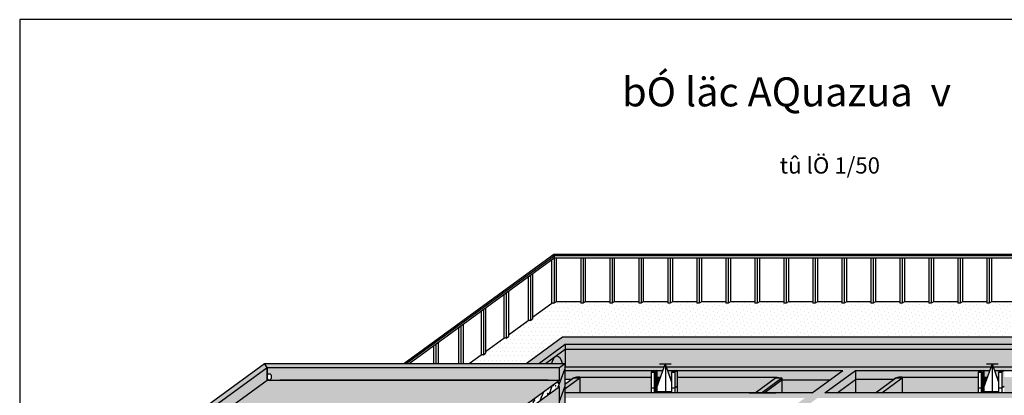
# Model space of a CAD drawing. Units: millimetres. Extents: x 365922 to 482803, y -38375 to 32563.
# Drawn here: x 428656 to 444201, y -19108 to -13168 of the extents above; entities that cross this region are included whole.
import ezdxf

# ---------------------------------------------------------------- set-up
doc = ezdxf.new("R2010")
doc.units = ezdxf.units.MM
for name, color, linetype in [('BOM', 7, 'Continuous'), ('cong trinh', 1, 'Continuous'), ('congtrinh', 1, 'Continuous'), ('duong ong', 4, 'Continuous'), ('h vat lieu', 7, 'Continuous'), ('Layer3', 144, 'Continuous'), ('ONG1', 3, 'Continuous')]:
    doc.layers.add(name, color=color, linetype=linetype)
for name, color, linetype, true_color in [('h mat1', 7, 'Continuous', 0xc7c7c7), ('h mat2', 7, 'Continuous', 0x6e6e6e), ('h mat3', 7, 'Continuous', 0xa6a6a6)]:
    doc.layers.add(name, color=color, linetype=linetype, true_color=true_color)
doc.styles.add('VN', font='VHTIME.ttf')
pattern_1 = [(45, (-57873.275, -38678.7), (-22.45064, 67.351921), [0, -63.5])]
pattern_2 = [(50, (-57873.27, -38678.7), (127.529268, -11.15736), [13.335, -146.685]), (355, (-57873.27, -38678.7), (-24.669978, 133.73965), [10.668, -117.348]), (100.451, (-57862.65, -38679.63), (102.85975, 122.58168), [11.333, -124.663]), (46.1842, (-57873.27, -38643.14), (189.75533, -29.42963), [20.0025, -220.0275]), (96.6356, (-57857.46, -38645.6), (166.182964, 173.19789), [16.9995, -186.9945]), (351.184, (-57873.27, -38643.14), (166.183224, 173.19758), [16.002, -176.022]), (21, (-57855.5, -38652.03), (106.130416, -71.585863), [13.335, -146.685]), (326, (-57855.5, -38652.03), (43.26142, 128.931576), [10.668, -117.348]), (71.4514, (-57846.65, -38658), (149.391544, 57.346), [11.333, -124.663]), (37.5, (-57873.275, -38678.703), (2.1620223, 59.1885272), [0, -115.9256, 0, -119.126, 0, -117.7925]), (7.5, (-57873.275, -38678.7), (46.773764, 70.126402), [0, -67.9196, 0, -113.2586, 0, -44.8945]), (327.5, (-57912.924, -38678.703), (94.9134166, -4.010121), [0, -44.45, 0, -138.684, 0, -184.023]), (317.5, (-57930.704, -38678.7), (103.690427, 17.798544), [0, -57.785, 0, -92.1004, 0, -130.683])]

msp = doc.modelspace()

# ---------------------------------------------------------------- hatches: boundary and pattern name
at = {"layer": 'cong trinh', "lineweight": -2, "ltscale": 10}
h = msp.add_hatch(dxfattribs=at)
h.set_pattern_fill('DOTS', color=256, scale=40, style=0)
h.set_pattern_definition([(0, (-57873.275, -38678.7), (31.75, 63.5), [0, -63.5])])
h.paths.add_polyline_path([(437319.9, -17627.6), (437127.1, -17627.6), (437091.9, -17652.6), (437054.6, -17652.6), (436754.4, -17871.5), (436754.4, -17899.4), (436719.2, -17924.4), (436681.9, -17924.4), (436372.5, -18150), (436372.5, -18178), (436337.4, -18202.9), (436300, -18202.9), (436012.2, -18412.8), (436012.2, -18440.8), (435977.1, -18465.7), (435939.7, -18465.7), (435749.9, -18604.2), (436649.9, -18604.2), (437227.4, -18182.9), (437319.9, -18182.9)])
h = msp.add_hatch(dxfattribs=at)
h.set_pattern_fill('DOTS', color=256, scale=40, angle=45, style=0)
h.set_pattern_definition(pattern_1)
h.paths.add_polyline_path([(440064.1, -17627.6), (439875.8, -17627.6), (439840.6, -17652.6), (439803.3, -17652.6), (439803.3, -17627.6), (439417.7, -17627.6), (439382.5, -17652.6), (439345.2, -17652.6), (439345.2, -17627.6), (438959.6, -17627.6), (438924.4, -17652.6), (438887.1, -17652.6), (438887.1, -17627.6), (438501.4, -17627.6), (438466.3, -17652.6), (438428.9, -17652.6), (438428.9, -17627.6), (438043.3, -17627.6), (438008.1, -17652.6), (437970.8, -17652.6), (437970.8, -17627.6), (437585.2, -17627.6), (437550, -17652.6), (437512.7, -17652.6), (437512.7, -17627.6), (437319.9, -17627.6), (437319.9, -18182.9), (439979.6, -18182.9)])
h = msp.add_hatch(dxfattribs=at)
h.set_pattern_fill('DOTS', color=256, scale=40, angle=45, style=0)
h.set_pattern_definition(pattern_1)
h.paths.add_polyline_path([(444635.5, -17627.6), (444457, -17627.6), (444421.8, -17652.6), (444384.5, -17652.6), (444384.5, -17627.6), (443998.9, -17627.6), (443963.7, -17652.6), (443926.4, -17652.6), (443926.4, -17627.6), (443540.8, -17627.6), (443505.6, -17652.6), (443468.3, -17652.6), (443468.3, -17627.6), (443082.7, -17627.6), (443047.5, -17652.6), (443010.1, -17652.6), (443010.1, -17627.6), (442624.5, -17627.6), (442589.3, -17652.6), (442552, -17652.6), (442552, -17627.6), (442166.4, -17627.6), (442131.2, -17652.6), (442093.9, -17652.6), (442093.9, -17627.6), (441708.3, -17627.6), (441673.1, -17652.6), (441635.8, -17652.6), (441635.8, -17627.6), (441250.2, -17627.6), (441215, -17652.6), (441177.7, -17652.6), (441177.7, -17627.6), (440792, -17627.6), (440756.9, -17652.6), (440719.5, -17652.6), (440719.5, -17627.6), (440333.9, -17627.6), (440298.7, -17652.6), (440261.4, -17652.6), (440261.4, -17627.6), (440064.1, -17627.6), (439979.6, -18182.9), (444538.7, -18182.9)])
at = {"layer": 'h mat1', "lineweight": -2, "ltscale": 10}
for color, points in [(256, [(452444.4, -18300.8), (442415.9, -18300.8), (437265.9, -18300.8), (437265.9, -18379.7), (452336.2, -18379.7)]), (133, [(452336.2, -18379.7), (437265.9, -18379.7), (437265.9, -18654.4), (438831.1, -18654.4), (438849.6, -18604.5), (438849.6, -18612.9), (438863.7, -18654.4), (443993.7, -18654.4), (444010.7, -18608.5), (444026.3, -18654.4), (449228, -18654.4), (449245, -18608.5), (449260.6, -18654.4), (451959.7, -18654.4)]), (111, [(438770, -18819), (438715.6, -18819), (438715.6, -18965.6)]), (111, [(438947.1, -18819), (438919.6, -18819), (438947.1, -18899.9)]), (111, [(443932.6, -18819), (443878.2, -18819), (443878.2, -18965.6)]), (111, [(444109.7, -18819), (444082.2, -18819), (444109.7, -18899.9)]), (256, [(437176.1, -18965.4), (436283.1, -19616.8), (436283.1, -20955.1), (435129.9, -20955.1), (435129.9, -21669.9), (437176.1, -21669.9)])]:
    msp.add_hatch(color=color, dxfattribs=at).paths.add_polyline_path(points)
h = msp.add_hatch(color=256, dxfattribs=at)
edge = h.paths.add_edge_path()
edge.add_line((437176.1, -18665.8), (432561.5, -18665.8))
edge.add_line((432561.5, -18665.8), (432561.5, -18816.1))
edge.add_ellipse((432595.2, -18815.4), major_axis=(0, -50), ratio=0.6596156, start_angle=0, end_angle=360)
edge.add_line((432602.6, -18865.4), (437176.1, -18865.4))
edge.add_line((437176.1, -18865.4), (437176.1, -18665.8))
h = msp.add_hatch(color=256, dxfattribs=at)
edge = h.paths.add_edge_path()
edge.add_line((438625.3, -18742.9), (438665.6, -18713.3))
edge.add_line((438665.6, -18713.3), (437260.5, -18713.3))
edge.add_line((437260.5, -18713.3), (437260.4, -18856))
edge.add_line((437260.4, -18856), (437365.2, -18856))
edge.add_line((437365.2, -18856), (437399.1, -18831.2))
edge.add_line((437399.1, -18831.2), (437408.2, -18831.2))
edge.add_spline(control_points=[(437408.2, -18831.2), (437414.3, -18828.4), (437442.7, -18817.6), (437474.4, -18818.4), (437499.1, -18819)], knot_values=[0, 0, 0, 0, 20.3582896, 92.7662767, 92.7662767, 92.7662767, 92.7662767], degree=3, periodic=0)
edge.add_line((437499.1, -18819), (438625.3, -18819))
edge.add_line((438625.3, -18819), (438625.3, -18742.9))
h = msp.add_hatch(color=256, dxfattribs=at)
h.paths.add_polyline_path([(438987.4, -18719.9), (438978.3, -18719.9), (438987.4, -18713.3), (438883.7, -18713.3), (438919.6, -18819), (438947.1, -18819), (438947.1, -18742.9), (438957.9, -18734.9), (438987.4, -18734.9)])
h.paths.add_polyline_path([(438809.2, -18713.3), (438715.6, -18713.3), (438715.6, -18819), (438770, -18819)])
h = msp.add_hatch(color=256, dxfattribs=at)
edge = h.paths.add_edge_path()
edge.add_line((441650.3, -18713.3), (439038.1, -18713.3))
edge.add_line((439038.1, -18713.3), (439038.1, -18819))
edge.add_line((439038.1, -18819), (440589, -18819))
edge.add_spline(control_points=[(440589, -18819), (440605.9, -18818.9), (440628.7, -18818.8), (440647.7, -18828.3), (440652.4, -18831.2)], knot_values=[0, 0, 0, 0, 48.9101784, 65.9261924, 65.9261924, 65.9261924, 65.9261924], degree=3, periodic=0)
edge.add_line((440652.4, -18831.2), (440688.6, -18831.2))
edge.add_line((440688.6, -18831.2), (440688.6, -18862.4))
edge.add_line((440688.6, -18862.4), (441445.8, -18862.4))
edge.add_line((441445.8, -18862.4), (441650.3, -18713.3))
h = msp.add_hatch(color=256, dxfattribs=at)
edge = h.paths.add_edge_path()
edge.add_line((443787.9, -18742.9), (443828.2, -18713.3))
edge.add_line((443828.2, -18713.3), (441850.3, -18713.3))
edge.add_line((441850.3, -18713.3), (441850.3, -18856))
edge.add_line((441850.3, -18856), (442454.7, -18856))
edge.add_line((442454.7, -18856), (442488.6, -18831.2))
edge.add_line((442488.6, -18831.2), (442497.6, -18831.2))
edge.add_spline(control_points=[(442497.6, -18831.2), (442503.8, -18828.4), (442532.2, -18817.6), (442563.9, -18818.4), (442588.6, -18819)], knot_values=[0, 0, 0, 0, 20.3582896, 92.7662767, 92.7662767, 92.7662767, 92.7662767], degree=3, periodic=0)
edge.add_line((442588.6, -18819), (443787.9, -18819))
edge.add_line((443787.9, -18819), (443787.9, -18742.9))
h.paths.add_polyline_path([(444120.6, -18734.9), (444150, -18734.9), (444150, -18719.9), (444141, -18719.9), (444150, -18713.3), (444046.3, -18713.3), (444082.2, -18819), (444109.7, -18819), (444109.7, -18742.9)])
h.paths.add_polyline_path([(443971.8, -18713.3), (443878.2, -18713.3), (443878.2, -18819), (443932.6, -18819)])
h = msp.add_hatch(color=133, dxfattribs=at)
h.paths.add_polyline_path([(441445.8, -18862.4), (440688.6, -18862.4), (440688.6, -19066.9), (441165.6, -19066.9)])
edge = h.paths.add_edge_path()
edge.add_line((440588.6, -18831.2), (440652.4, -18831.2))
edge.add_spline(control_points=[(440652.4, -18831.2), (440647.7, -18828.3), (440628.7, -18818.8), (440605.9, -18818.9), (440589, -18819)], knot_values=[0, 0, 0, 0, 17.016014, 65.9261924, 65.9261924, 65.9261924, 65.9261924], degree=3, periodic=0)
edge.add_line((440589, -18819), (439038.1, -18819))
edge.add_line((439038.1, -18819), (439038.1, -19066.9))
edge.add_line((439038.1, -19066.9), (440265.6, -19066.9))
edge.add_line((440265.6, -19066.9), (440588.6, -18831.2))
edge = h.paths.add_edge_path()
edge.add_line((438625.3, -18819), (437465.1, -18819))
edge.add_spline(control_points=[(437499.1, -18819), (437474.4, -18818.4), (437442.7, -18817.6), (437414.3, -18828.4), (437408.2, -18831.2)], knot_values=[0, 0, 0, 0, 72.4079872, 92.7662767, 92.7662767, 92.7662767, 92.7662767], degree=3, periodic=0)
edge.add_line((437408.2, -18831.2), (437499.1, -18831.2))
edge.add_line((437499.1, -18831.2), (437499.1, -19066.9))
edge.add_line((437499.1, -19066.9), (438625.3, -19066.9))
edge.add_line((438625.3, -19066.9), (438625.3, -18819))
h = msp.add_hatch(color=133, dxfattribs=at)
edge = h.paths.add_edge_path()
edge.add_line((445738.7, -18831.2), (445802.5, -18831.2))
edge.add_spline(control_points=[(445802.5, -18831.2), (445797.8, -18828.3), (445781.9, -18820.4), (445763.4, -18819.1), (445750.3, -18819)], knot_values=[10.8133516, 10.8133516, 10.8133516, 10.8133516, 27.8293656, 65.9261924, 65.9261924, 65.9261924, 65.9261924], degree=3, periodic=0)
edge.add_line((445750.3, -18819), (444200.8, -18819))
edge.add_line((444200.8, -18819), (444200.8, -19066.9))
edge.add_line((444200.8, -19066.9), (445415.7, -19066.9))
edge.add_line((445415.7, -19066.9), (445738.7, -18831.2))
edge = h.paths.add_edge_path()
edge.add_line((443787.9, -18819), (442588.6, -18819))
edge.add_spline(control_points=[(442588.6, -18819), (442563.9, -18818.4), (442532.2, -18817.6), (442503.8, -18828.4), (442497.6, -18831.2)], knot_values=[0, 0, 0, 0, 72.4079872, 92.7662767, 92.7662767, 92.7662767, 92.7662767], degree=3, periodic=0)
edge.add_line((442497.6, -18831.2), (442588.6, -18831.2))
edge.add_line((442588.6, -18831.2), (442588.6, -19066.9))
edge.add_line((442588.6, -19066.9), (443787.9, -19066.9))
edge.add_line((443787.9, -19066.9), (443787.9, -18819))
h.paths.add_polyline_path([(442454.7, -18856), (441850.3, -18856), (441850.3, -19066.9), (442165.6, -19066.9)])
at = {"layer": 'h mat2', "lineweight": -2, "ltscale": 10}
for color, points in [(256, [(437265.9, -18379.7), (437265.9, -18300.8), (436849.9, -18604.2), (436958.1, -18604.2)]), (256, [(432561.5, -18865.4), (432561.5, -18665.8), (430837, -19923.6), (430837, -20123.3)]), (256, [(441850.3, -18856), (441850.3, -18713.3), (441365.6, -19066.9), (441561.2, -19066.9)]), (135, [(437499.1, -18831.2), (437260.4, -19005.4), (437260.4, -19066.9), (437499.1, -19066.9)]), (135, [(440688.6, -18862.4), (440408.3, -19066.9), (440591.4, -19066.9), (440688.6, -19066.9)]), (135, [(441850.3, -18856), (441561.2, -19066.9), (441850.3, -19066.9)])]:
    msp.add_hatch(color=color, dxfattribs=at).paths.add_polyline_path(points)
h = msp.add_hatch(color=135, dxfattribs=at)
edge = h.paths.add_edge_path()
edge.add_line((437265.9, -18379.7), (436958.1, -18604.2))
edge.add_line((436958.1, -18604.2), (437053, -18604.2))
edge.add_ellipse((437138.4, -18690.5), major_axis=(0, 200), ratio=0.4731017, start_angle=295.55585, end_angle=424.44415, ccw=False)
edge.add_line((437223.8, -18604.2), (437260.5, -18604.2))
edge.add_line((437260.5, -18604.2), (437260.5, -18654.4))
edge.add_line((437260.5, -18654.4), (437265.9, -18654.4))
edge.add_line((437265.9, -18654.4), (437265.9, -18379.7))
h = msp.add_hatch(color=256, dxfattribs=at)
h.paths.add_polyline_path([(439038.1, -18713.3), (438997.8, -18742.9), (438997.8, -18994.9), (439038.1, -18965.4)])
h.paths.add_polyline_path([(438715.6, -18713.3), (438706.5, -18719.9), (438706.5, -18972), (438715.6, -18965.4)])
h.paths.add_polyline_path([(438686.1, -18734.9), (438675.3, -18742.9), (438675.3, -18994.9), (438686.1, -18986.9)])
h = msp.add_hatch(color=256, dxfattribs=at)
h.paths.add_polyline_path([(444200.8, -18713.3), (444160.5, -18742.9), (444160.5, -18994.9), (444200.8, -18965.4)])
h.paths.add_polyline_path([(443878.2, -18713.3), (443869.2, -18719.9), (443869.2, -18972), (443878.2, -18965.4), (443878.2, -18819)])
h.paths.add_polyline_path([(443848.8, -18734.9), (443837.9, -18742.9), (443837.9, -18994.9), (443848.8, -18986.9)])
h = msp.add_hatch(color=256, dxfattribs=at)
edge = h.paths.add_edge_path()
edge.add_line((440688.6, -18831.2), (440670.1, -18844.7))
edge.add_spline(control_points=[(440670.1, -18844.7), (440676.4, -18850.3), (440682.5, -18856.3), (440688.6, -18862.4)], knot_values=[88.1651443, 88.1651443, 88.1651443, 88.1651443, 112.733152, 112.733152, 112.733152, 112.733152], degree=3, periodic=0)
edge.add_line((440688.6, -18862.4), (440688.6, -18831.2))
edge = h.paths.add_edge_path()
edge.add_spline(control_points=[(440688.6, -18862.4), (440682.5, -18856.3), (440676.4, -18850.3), (440670.1, -18844.7)], knot_values=[88.1651443, 88.1651443, 88.1651443, 88.1651443, 112.733152, 112.733152, 112.733152, 112.733152], degree=3, periodic=0)
edge.add_line((440670.1, -18844.7), (440365.6, -19066.9))
edge.add_line((440365.6, -19066.9), (440408.3, -19066.9))
edge.add_line((440408.3, -19066.9), (440688.6, -18862.4))
h = msp.add_hatch(color=135, dxfattribs=at)
h.paths.add_polyline_path([(447738.7, -18831.2), (447415.7, -19066.9), (447738.7, -19066.9)])
h.paths.add_polyline_path([(450917.2, -18862.4), (450636.9, -19066.9), (450917.2, -19066.9)])
h.paths.add_polyline_path([(445838.7, -18862.4), (445558.5, -19066.9), (445838.7, -19066.9)])
h.paths.add_polyline_path([(442588.6, -18831.2), (442265.6, -19066.9), (442588.6, -19066.9)])
at = {"layer": 'h mat3', "lineweight": -2, "ltscale": 10}
for points in [[(452611.7, -18182.9), (437227.4, -18182.9), (436649.9, -18604.2), (436849.9, -18604.2), (437265.9, -18300.8), (442415.9, -18300.8), (452444.4, -18300.8)], [(437176.1, -18865.4), (432561.5, -18865.4), (430837, -20123.3), (431037, -20123.3), (431037, -20123.3), (435451.5, -20123.3)], [(440365.6, -19066.9), (440265.6, -19066.9), (437260.4, -19066.2), (437260.5, -19148.2), (441054, -19148.2), (437337.6, -21859), (437259.8, -21859), (437259.8, -21915.7), (437176.1, -21976.8), (439526.8, -21976.8), (439507.7, -21900.3), (439507.7, -21859), (437537.6, -21859), (441128.2, -19240), (441128.2, -19066.9), (440365.6, -19066.9)]]:
    msp.add_hatch(color=256, dxfattribs=at).paths.add_polyline_path(points)
h = msp.add_hatch(color=256, dxfattribs=at)
h.paths.add_polyline_path([(437260.5, -18604.2), (432845.9, -18604.2), (432522, -18604.2), (432561.5, -18665.8), (437176.1, -18665.8)])
h.paths.add_polyline_path([(432561.5, -18665.8), (432522, -18604.2), (430713.1, -19923.6), (430713.1, -19923.6), (430837, -19923.6)])
h = msp.add_hatch(color=256, dxfattribs=at)
h.paths.add_polyline_path([(441128.2, -18654.4), (438863.7, -18654.4), (438883.7, -18713.3), (441128.2, -18713.3)])
h.paths.add_polyline_path([(438831.1, -18654.4), (437260.5, -18654.4), (437260.5, -18713.3), (438809.2, -18713.3)])
h = msp.add_hatch(color=256, dxfattribs=at)
h.paths.add_polyline_path([(451399.8, -19066.9), (450594.1, -19066.9), (446515.6, -19066.9), (447000.4, -18713.3), (449206.1, -18713.3), (449228, -18654.4), (444026.3, -18654.4), (444046.3, -18713.3), (446800.4, -18713.3), (446315.7, -19066.9), (445515.7, -19066.9), (441365.6, -19066.9), (441850.3, -18713.3), (443971.8, -18713.3), (443993.7, -18654.4), (441128.2, -18654.4), (441128.2, -18713.3), (441650.3, -18713.3), (441165.6, -19066.9), (441128.2, -19066.9), (441128.2, -19240), (441254, -19148.2), (446204.2, -19148.2), (442487.7, -21859), (440859.3, -21859), (440859.3, -21976.8), (442526, -21976.8), (442687.6, -21859), (446404.1, -19148.2), (451288.3, -19148.2)])
h.paths.add_polyline_path([(451965.4, -18654.4), (449260.6, -18654.4), (449280.6, -18713.3), (451884.6, -18713.3)])
h = msp.add_hatch(color=157, dxfattribs=at)
edge = h.paths.add_edge_path()
edge.add_line((437499.1, -18831.2), (437408.2, -18831.2))
edge.add_spline(control_points=[(437408.2, -18831.2), (437393.4, -18837.9), (437379.3, -18847), (437365.2, -18856)], knot_values=[92.7662767, 92.7662767, 92.7662767, 92.7662767, 141.8314018, 141.8314018, 141.8314018, 141.8314018], degree=3, periodic=0)
edge.add_line((437365.2, -18856), (437260.4, -18932.4))
edge.add_line((437260.4, -18932.4), (437260.4, -19005.4))
edge.add_line((437260.4, -19005.4), (437499.1, -18831.2))
h = msp.add_hatch(color=157, dxfattribs=at)
edge = h.paths.add_edge_path()
edge.add_spline(control_points=[(440670.1, -18844.7), (440664.4, -18839.7), (440658.6, -18835), (440652.4, -18831.2)], knot_values=[65.9261924, 65.9261924, 65.9261924, 65.9261924, 88.1651443, 88.1651443, 88.1651443, 88.1651443], degree=3, periodic=0)
edge.add_line((440652.4, -18831.2), (440588.6, -18831.2))
edge.add_line((440588.6, -18831.2), (440265.6, -19066.9))
edge.add_line((440265.6, -19066.9), (440365.6, -19066.9))
edge.add_line((440365.6, -19066.9), (440670.1, -18844.7))
edge = h.paths.add_edge_path()
edge.add_line((442588.6, -18831.2), (442497.6, -18831.2))
edge.add_spline(control_points=[(442497.6, -18831.2), (442482.9, -18837.9), (442468.8, -18847), (442454.7, -18856)], knot_values=[92.7662767, 92.7662767, 92.7662767, 92.7662767, 141.8314018, 141.8314018, 141.8314018, 141.8314018], degree=3, periodic=0)
edge.add_line((442454.7, -18856), (442165.6, -19066.9))
edge.add_line((442165.6, -19066.9), (442265.6, -19066.9))
edge.add_line((442265.6, -19066.9), (442588.6, -18831.2))
at = {"layer": 'h vat lieu', "lineweight": -2, "ltscale": 10}
h = msp.add_hatch(dxfattribs=at)
h.set_pattern_fill('ANSI31', color=256, scale=30, angle=25, style=0)
h.set_pattern_definition([(70, (-57873.275, -38678.7), (-89.505722, 32.577419), [])])
h.paths.add_polyline_path([(437260.5, -18604.2), (437176.1, -18665.8), (437176.1, -18865.4), (435451.5, -20123.3), (435451.5, -20223.3), (437176.1, -18965.4), (437176.1, -21504.4), (437260.5, -21551.9)])
at = {"layer": 'h vat lieu', "ltscale": 10}
h = msp.add_hatch(dxfattribs=at)
h.set_pattern_fill('AR-CONC', color=256, scale=0.7, style=0)
h.set_pattern_definition(pattern_2)
h.paths.add_polyline_path([(437260.5, -18604.2), (437176.1, -18665.8), (437176.1, -18865.4), (437176.1, -21669.9), (437260.5, -21708.4)])
h = msp.add_hatch(dxfattribs=at)
h.set_pattern_fill('AR-CONC', color=256, scale=0.7, style=0)
h.set_pattern_definition(pattern_2)
h.paths.add_polyline_path([(437176.1, -18965.4), (437176.1, -18865.4), (435451.5, -20123.3), (435451.5, -20223.3)])

# ---------------------------------------------------------------- linework, layer by layer
at = {"color": 2, "linetype": 'Continuous', "ltscale": 25}
msp.add_lwpolyline([(428655.6, -31904.9), (454932.6, -31904.9), (454932.6, -13168.3), (428655.6, -13168.3)], close=True, dxfattribs=at)
at = {"layer": 'cong trinh', "lineweight": -2, "ltscale": 10}
for p, q in [((437512.7, -17627.6), (437127.1, -17627.6)), ((437970.8, -17627.6), (437585.2, -17627.6)), ((438428.9, -17627.6), (438043.3, -17627.6)), ((438887.1, -17627.6), (438501.4, -17627.6)), ((439345.2, -17627.6), (438959.6, -17627.6)), ((439803.3, -17627.6), (439417.7, -17627.6)), ((440261.4, -17627.6), (439875.8, -17627.6)), ((440719.5, -17627.6), (440333.9, -17627.6)), ((441177.7, -17627.6), (440792, -17627.6)), ((441635.8, -17627.6), (441250.2, -17627.6)), ((442093.9, -17627.6), (441708.3, -17627.6)), ((442552, -17627.6), (442166.4, -17627.6)), ((443010.1, -17627.6), (442624.5, -17627.6)), ((443468.3, -17627.6), (443082.7, -17627.6)), ((443926.4, -17627.6), (443540.8, -17627.6)), ((444384.5, -17627.6), (443998.9, -17627.6)), ((437227.4, -18182.9), (452611.7, -18182.9)), ((437265.9, -18300.8), (442415.9, -18300.8)), ((437265.9, -18300.8), (437265.9, -18654.4)), ((442415.9, -18300.8), (452444.4, -18300.8)), ((432522, -18604.2), (432845.9, -18604.2)), ((432561.5, -18665.8), (432522, -18604.2)), ((432845.9, -18604.2), (437260.5, -18604.2)), ((437176.1, -18665.8), (437260.5, -18604.2)), ((437260.5, -18604.2), (437259.8, -21915.7)), ((432561.5, -18665.8), (437176.1, -18665.8)), ((432561.5, -18665.8), (432561.5, -18865.4)), ((432561.5, -18865.4), (432561.5, -18665.8)), ((437176.1, -18865.4), (437176.1, -18665.8)), ((437260.5, -18654.4), (438831.1, -18654.4)), ((437260.5, -18713.3), (438809.2, -18713.3)), ((438863.7, -18654.4), (443993.7, -18654.4)), ((438883.7, -18713.3), (441650.3, -18713.3)), ((441850.3, -18713.3), (443971.8, -18713.3)), ((441850.3, -18713.3), (441850.3, -19066.9)), ((444026.3, -18654.4), (449228, -18654.4)), ((444046.3, -18713.3), (446800.4, -18713.3)), ((432561.5, -18865.4), (437176.1, -18865.4)), ((436998.4, -18865.4), (432761.5, -18865.4)), ((435451.5, -20123.3), (437176.1, -18865.4)), ((437399.1, -18831.2), (437499.1, -18831.2)), ((437499.1, -18831.2), (437499.1, -19066.9)), ((440588.6, -18831.2), (440688.6, -18831.2)), ((440688.6, -18831.2), (440688.6, -19066.9)), ((442488.6, -18831.2), (442588.6, -18831.2)), ((442588.6, -18831.2), (442588.6, -19066.9)), ((435451.5, -20223.3), (437176.1, -18965.4)), ((440170.9, -19066.9), (440591.4, -19066.9)), ((441165.6, -19066.9), (440365.6, -19066.9))]:
    msp.add_line(p, q, dxfattribs=at)
msp.add_ellipse((432595.2, -18815.4), major_axis=(0, -50), ratio=0.6596156, dxfattribs=at)
at = {"layer": 'congtrinh', "ltscale": 3}
for p, q in [((436754.4, -17871.5), (437054.6, -17652.6)), ((436372.5, -18150), (436681.9, -17924.4)), ((436649.9, -18604.2), (437227.4, -18182.9)), ((436012.2, -18412.8), (436300, -18202.9)), ((436849.9, -18604.2), (437265.9, -18300.8)), ((435749.9, -18604.2), (435939.7, -18465.7)), ((430713.1, -19923.6), (432522, -18604.2)), ((430837, -19923.6), (432561.5, -18665.8)), ((441165.6, -19066.9), (441650.3, -18713.3)), ((430837, -20123.3), (432561.5, -18865.4)), ((437260.5, -18932.4), (437399.1, -18831.2)), ((437260.5, -19005.3), (437499.1, -18831.2)), ((440265.6, -19066.9), (440588.6, -18831.2)), ((440365.6, -19066.9), (440688.6, -18831.2)), ((442165.6, -19066.9), (442488.6, -18831.2)), ((442265.6, -19066.9), (442588.6, -18831.2)), ((437176.1, -21669.9), (437176.1, -18965.4)), ((441165.6, -19066.9), (437260.4, -19066.9)), ((446315.7, -19066.9), (441365.6, -19066.9))]:
    msp.add_line(p, q, dxfattribs=at)
at = {"layer": 'duong ong', "ltscale": 10}
for p, q in [((436958.1, -18604.2), (437265.9, -18379.7)), ((437265.9, -18379.7), (452336.2, -18379.7)), ((437365.2, -18856), (437260.5, -18856)), ((437461.2, -18819), (438625.3, -18819)), ((438715.6, -18819), (438770, -18819)), ((438919.6, -18819), (438947.1, -18819)), ((439038.1, -18819), (440589, -18819)), ((440688.6, -18862.4), (441445.8, -18862.4)), ((441561.2, -19066.9), (441850.3, -18856)), ((442454.7, -18856), (441850.3, -18856)), ((442588.6, -18819), (443787.9, -18819)), ((443878.2, -18819), (443932.6, -18819)), ((444082.2, -18819), (444109.7, -18819)), ((438675.3, -18994.9), (438625.3, -18994.9)), ((438686.1, -18986.9), (438675.3, -18994.9)), ((438706.5, -18972), (438686.1, -18972)), ((438715.6, -18965.4), (438706.5, -18972)), ((438997.8, -18994.9), (438947.1, -18994.9)), ((439038.1, -18965.4), (438997.8, -18994.9)), ((443837.9, -18994.9), (443787.9, -18994.9)), ((443848.8, -18986.9), (443837.9, -18994.9)), ((443869.2, -18972), (443848.8, -18972)), ((443878.2, -18965.4), (443869.2, -18972)), ((444160.5, -18994.9), (444109.7, -18994.9)), ((444200.8, -18965.4), (444160.5, -18994.9))]:
    msp.add_line(p, q, dxfattribs=at)
for points in [[(437499.1, -18819), (437426.9, -18824.2), (437365.2, -18856)], [(440589, -18819), (440637.6, -18824), (440688.6, -18862.4)], [(442588.6, -18819), (442516.4, -18824.2), (442454.7, -18856)]]:
    msp.add_spline(points, degree=3, dxfattribs=at)
at = {"layer": 'h mat1', "color": 111, "lineweight": -2, "ltscale": 10}
for p, q in [((438715.6, -18819), (438770, -18819)), ((438715.6, -18965.6), (438715.6, -18819)), ((438770, -18819), (438715.6, -18965.6)), ((443878.2, -18965.4), (443878.2, -18819)), ((443878.2, -18819), (443932.6, -18819)), ((443932.6, -18819), (443878.2, -18965.6))]:
    msp.add_line(p, q, dxfattribs=at)
at = {"layer": 'h mat2', "lineweight": -2, "ltscale": 10}
msp.add_line((441365.6, -19066.9), (441850.3, -18713.3), dxfattribs=at)
at = {"layer": 'h mat2', "color": 113, "lineweight": -2, "ltscale": 10}
msp.add_line((440408.3, -19066.9), (440688.6, -18862.4), dxfattribs=at)
at = {"layer": 'h vat lieu', "lineweight": -2, "ltscale": 10}
msp.add_line((444010.7, -18608.5), (444010.7, -19044.9), dxfattribs=at)
at = {"layer": 'Layer3', "lineweight": -2, "ltscale": 10}
for p, q in [((434721.6, -18604.2), (437088.8, -16877.6)), ((434759.9, -18604.2), (437091.9, -16903.3)), ((434802.3, -18604.2), (437091.9, -16934.2)), ((454454.6, -16903.3), (437053.6, -16903.3)), ((437088.8, -16877.6), (454488.8, -16877.6)), ((437091.9, -16903.3), (437091.9, -17652.6)), ((437091.9, -16934.2), (454323.7, -16934.2)), ((437127.1, -16934.2), (437127.1, -17627.6)), ((437512.7, -16934.2), (437512.7, -17652.6)), ((437550, -16934.2), (437550, -17652.6)), ((437585.2, -16934.2), (437585.2, -17627.6)), ((437970.8, -16934.2), (437970.8, -17652.6)), ((438008.1, -16934.2), (438008.1, -17652.6)), ((438043.3, -16934.2), (438043.3, -17627.6)), ((438428.9, -16934.2), (438428.9, -17652.6)), ((438466.3, -16934.2), (438466.3, -17652.6)), ((438501.4, -16934.2), (438501.4, -17627.6)), ((438887.1, -16934.2), (438887.1, -17652.6)), ((438924.4, -16934.2), (438924.4, -17652.6)), ((438959.6, -16934.2), (438959.6, -17627.6)), ((439345.2, -16934.2), (439345.2, -17652.6)), ((439382.5, -16934.2), (439382.5, -17652.6)), ((439417.7, -16934.2), (439417.7, -17627.6)), ((439803.3, -16934.2), (439803.3, -17652.6)), ((439840.6, -16934.2), (439840.6, -17652.6)), ((439875.8, -16934.2), (439875.8, -17627.6)), ((440261.4, -16934.2), (440261.4, -17652.6)), ((440298.7, -16934.2), (440298.7, -17652.6)), ((440333.9, -16934.2), (440333.9, -17627.6)), ((440719.5, -16934.2), (440719.5, -17652.6)), ((440756.9, -16934.2), (440756.9, -17652.6)), ((440792, -16934.2), (440792, -17627.6)), ((441177.7, -16934.2), (441177.7, -17652.6)), ((441215, -16934.2), (441215, -17652.6)), ((441250.2, -16934.2), (441250.2, -17627.6)), ((441635.8, -16934.2), (441635.8, -17652.6)), ((441673.1, -16934.2), (441673.1, -17652.6)), ((441708.3, -16934.2), (441708.3, -17627.6)), ((442093.9, -16934.2), (442093.9, -17652.6)), ((442131.2, -16934.2), (442131.2, -17652.6)), ((442166.4, -16934.2), (442166.4, -17627.6)), ((442552, -16934.2), (442552, -17652.6)), ((442589.3, -16934.2), (442589.3, -17652.6)), ((442624.5, -16934.2), (442624.5, -17627.6)), ((443010.1, -16934.2), (443010.1, -17652.6)), ((443047.5, -16934.2), (443047.5, -17652.6)), ((443082.7, -16934.2), (443082.7, -17627.6)), ((443468.3, -16934.2), (443468.3, -17652.6)), ((443505.6, -16934.2), (443505.6, -17652.6)), ((443540.8, -16934.2), (443540.8, -17627.6)), ((443926.4, -16934.2), (443926.4, -17652.6)), ((443963.7, -16934.2), (443963.7, -17652.6)), ((443998.9, -16934.2), (443998.9, -17627.6)), ((437054.6, -17652.6), (437054.6, -16961.4)), ((436681.9, -17233.2), (436681.9, -17924.4)), ((436719.2, -17206), (436719.2, -17924.4)), ((436754.4, -17180.4), (436754.4, -17899.4)), ((436300, -17511.8), (436300, -18202.9)), ((436337.4, -17484.5), (436337.4, -18202.9)), ((436372.5, -17458.9), (436372.5, -18178)), ((437091.9, -17652.6), (437054.6, -17652.6)), ((437127.1, -17627.6), (437091.9, -17652.6)), ((437550, -17652.6), (437512.7, -17652.6)), ((437585.2, -17627.6), (437550, -17652.6)), ((438008.1, -17652.6), (437970.8, -17652.6)), ((438043.3, -17627.6), (438008.1, -17652.6)), ((438466.3, -17652.6), (438428.9, -17652.6)), ((438501.4, -17627.6), (438466.3, -17652.6)), ((438924.4, -17652.6), (438887.1, -17652.6)), ((438959.6, -17627.6), (438924.4, -17652.6)), ((439382.5, -17652.6), (439345.2, -17652.6)), ((439417.7, -17627.6), (439382.5, -17652.6)), ((439840.6, -17652.6), (439803.3, -17652.6)), ((439875.8, -17627.6), (439840.6, -17652.6)), ((440298.7, -17652.6), (440261.4, -17652.6)), ((440333.9, -17627.6), (440298.7, -17652.6)), ((440756.9, -17652.6), (440719.5, -17652.6)), ((440792, -17627.6), (440756.9, -17652.6)), ((441215, -17652.6), (441177.7, -17652.6)), ((441250.2, -17627.6), (441215, -17652.6)), ((441673.1, -17652.6), (441635.8, -17652.6)), ((441708.3, -17627.6), (441673.1, -17652.6)), ((442131.2, -17652.6), (442093.9, -17652.6)), ((442166.4, -17627.6), (442131.2, -17652.6)), ((442589.3, -17652.6), (442552, -17652.6)), ((442624.5, -17627.6), (442589.3, -17652.6)), ((443047.5, -17652.6), (443010.1, -17652.6)), ((443082.7, -17627.6), (443047.5, -17652.6)), ((443505.6, -17652.6), (443468.3, -17652.6)), ((443540.8, -17627.6), (443505.6, -17652.6)), ((443963.7, -17652.6), (443926.4, -17652.6)), ((443998.9, -17627.6), (443963.7, -17652.6)), ((435939.7, -17774.6), (435939.7, -18465.7)), ((435977.1, -17747.3), (435977.1, -18465.7)), ((436012.2, -17721.7), (436012.2, -18440.8)), ((435620.8, -18007.2), (435620.8, -18604.2)), ((435656, -17981.5), (435656, -18604.2)), ((436719.2, -17924.4), (436681.9, -17924.4)), ((436719.2, -17924.4), (436754.4, -17899.4)), ((435583.5, -18034.4), (435583.5, -18604.2)), ((436337.4, -18202.9), (436372.5, -18178)), ((435188.4, -18322.6), (435188.4, -18604.2)), ((435225.7, -18295.4), (435225.7, -18604.2)), ((435260.9, -18269.7), (435260.9, -18604.2)), ((436337.4, -18202.9), (436300, -18202.9)), ((435977.1, -18465.7), (435939.7, -18465.7)), ((435977.1, -18465.7), (436012.2, -18440.8))]:
    msp.add_line(p, q, dxfattribs=at)
at = {"layer": 'ONG1', "ltscale": 3}
for p, q in [((438848.1, -18608.5), (438686.1, -19044.9)), ((438756.5, -18608.5), (438942.7, -18608.5)), ((438848.1, -18608.5), (438947.1, -18899.9)), ((438849.6, -18608.5), (438849.6, -19044.9)), ((444010.7, -18608.5), (443848.8, -19044.9)), ((443919.2, -18608.5), (444105.3, -18608.5)), ((444010.7, -18608.5), (444109.7, -18899.9)), ((438665.6, -18713.3), (438625.3, -18742.9)), ((438625.3, -18742.9), (438625.3, -19066.9)), ((438625.3, -18742.9), (438675.3, -18742.9)), ((438670.7, -18719.9), (438650.3, -18734.9)), ((438686.1, -18734.9), (438650.3, -18734.9)), ((438670.7, -18719.9), (438670.7, -18734.9)), ((438706.5, -18719.9), (438670.7, -18719.9)), ((438686.1, -18734.9), (438675.3, -18742.9)), ((438675.3, -18742.9), (438675.3, -19066.9)), ((438686.1, -18734.9), (438686.1, -19066.9)), ((438715.6, -18713.3), (438706.5, -18719.9)), ((438706.5, -18719.9), (438706.5, -19066.9)), ((438715.6, -18713.3), (438715.6, -19066.9)), ((438957.9, -18734.9), (438947.1, -18742.9)), ((438947.1, -18742.9), (438947.1, -19066.9)), ((438947.1, -18742.9), (438997.8, -18742.9)), ((438957.9, -18734.9), (438998.3, -18734.9)), ((438987.4, -18713.3), (438978.3, -18719.9)), ((438978.3, -18719.9), (439018.6, -18719.9)), ((438987.4, -18719.9), (438987.4, -18734.9)), ((439038.1, -18713.3), (438997.8, -18742.9)), ((438997.8, -18742.9), (438997.8, -19066.9)), ((439018.6, -18719.9), (438998.3, -18734.9)), ((439038.1, -18713.3), (439038.1, -19066.9)), ((443828.2, -18713.3), (443787.9, -18742.9)), ((443787.9, -18742.9), (443787.9, -19066.9)), ((443787.9, -18742.9), (443837.9, -18742.9)), ((443833.4, -18719.9), (443813, -18734.9)), ((443848.8, -18734.9), (443813, -18734.9)), ((443833.4, -18719.9), (443833.4, -18734.9)), ((443869.2, -18719.9), (443833.4, -18719.9)), ((443848.8, -18734.9), (443837.9, -18742.9)), ((443837.9, -18742.9), (443837.9, -19066.9)), ((443848.8, -18734.9), (443848.8, -19066.9)), ((443878.2, -18713.3), (443869.2, -18719.9)), ((443869.2, -18719.9), (443869.2, -19044.9)), ((443878.2, -18713.3), (443878.2, -19044.9)), ((444120.6, -18734.9), (444109.7, -18742.9)), ((444109.7, -18742.9), (444109.7, -19066.9)), ((444109.7, -18742.9), (444160.5, -18742.9)), ((444120.6, -18734.9), (444160.9, -18734.9)), ((444150, -18713.3), (444141, -18719.9)), ((444141, -18719.9), (444181.3, -18719.9)), ((444150, -18719.9), (444150, -18734.9)), ((444200.8, -18713.3), (444160.5, -18742.9)), ((444160.5, -18742.9), (444160.5, -19066.9)), ((444181.3, -18719.9), (444160.9, -18734.9)), ((438686.1, -19044.9), (438947.1, -19044.9)), ((443848.8, -19044.9), (444109.7, -19044.9))]:
    msp.add_line(p, q, dxfattribs=at)
msp.add_ellipse((437138.4, -18690.5), major_axis=(0, 200), ratio=0.4731017, start_param=5.1584227, end_param=7.4079479, dxfattribs=at)

# ---------------------------------------------------------------- texts
at = {"layer": 'BOM', "attachment_point": 1, "style": 'VN'}
for s, insert, char_height, width in [('{\\f.VnBlackH|b0|i0|c0|p34;bÓ läc AQuazua  v}', (438167.7, -14080.5), 458.64, 10361.105), ('{\\f.VnBlackH|b0|i0|c0|p34;tû lÖ 1/50}', (440655.6, -15344.6), 256.839, 5802.219)]:
    msp.add_mtext(s, dxfattribs=dict(at, insert=insert, char_height=char_height, width=width))

doc.saveas('drawing.dxf')
